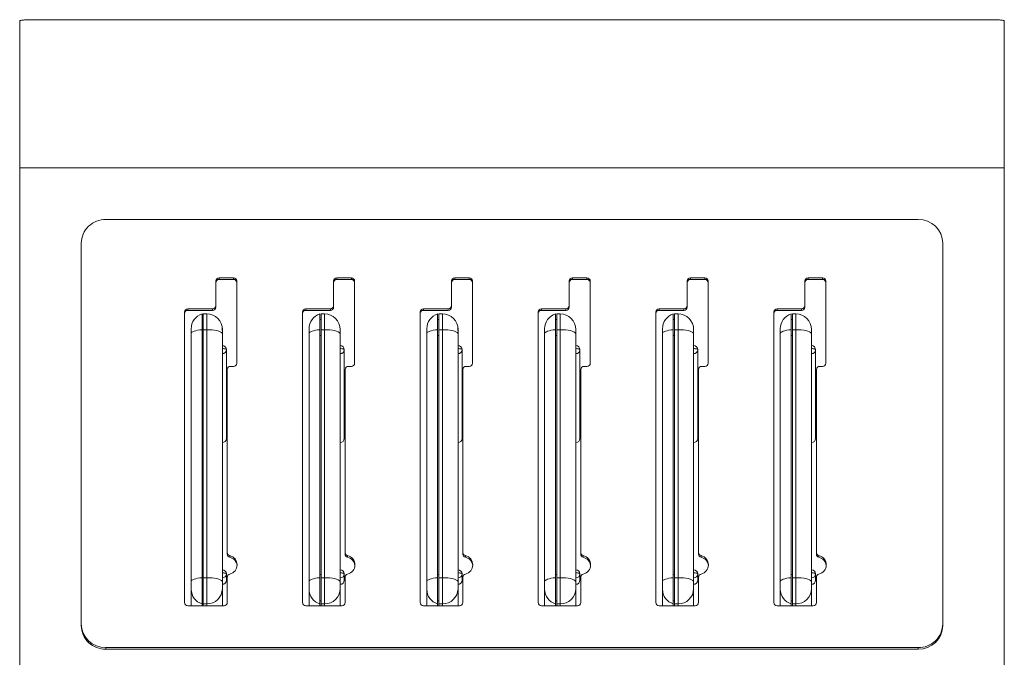
# Model space of a CAD drawing. Units: inches. Extents: x 0 to 16.3, y 0 to 11.5.
# Drawn here: x 7.5 to 9, y 7 to 8 of the extents above; entities that cross this region are included whole.
import ezdxf

# ---------------------------------------------------------------- set-up
doc = ezdxf.new("R2010")
doc.units = ezdxf.units.IN
doc.header["$MEASUREMENT"] = 0

msp = doc.modelspace()

# ---------------------------------------------------------------- linework, layer by layer
at = {"color": 7, "linetype": 'Continuous', "lineweight": 15}
for p, q in [((7.477916, 7.76742), (7.477916, 7.990711)), ((7.515416, 7.99303), (8.940416, 7.99303)), ((8.977916, 7.76742), (8.977916, 7.990711)), ((7.477916, 7.76742), (8.977916, 7.76742)), ((7.477916, 5.594731), (7.477916, 7.76742)), ((8.977916, 5.594731), (8.977916, 7.76742)), ((7.609166, 7.688821), (8.846666, 7.688821)), ((7.571666, 7.073068), (7.571666, 7.6526)), ((8.884166, 7.6526), (8.884166, 7.073068)), ((7.776666, 7.557647), (7.776666, 7.595143)), ((7.781666, 7.599972), (7.803666, 7.599972)), ((7.781666, 7.597512), (7.781666, 7.599972)), ((7.781666, 7.597512), (7.803666, 7.597512)), ((7.803666, 7.597512), (7.803666, 7.599972)), ((7.808666, 7.595143), (7.808666, 7.469952)), ((7.956166, 7.557647), (7.956166, 7.595143)), ((7.961166, 7.599972), (7.983166, 7.599972)), ((7.961166, 7.597512), (7.961166, 7.599972)), ((7.961166, 7.597512), (7.983166, 7.597512)), ((7.983166, 7.597512), (7.983166, 7.599972)), ((7.988166, 7.595143), (7.988166, 7.469952)), ((8.135666, 7.557647), (8.135666, 7.595143)), ((8.140666, 7.599972), (8.162666, 7.599972)), ((8.140666, 7.597512), (8.140666, 7.599972)), ((8.140666, 7.597512), (8.162666, 7.597512)), ((8.162666, 7.597512), (8.162666, 7.599972)), ((8.167666, 7.595143), (8.167666, 7.469952)), ((8.315166, 7.557647), (8.315166, 7.595143)), ((8.320166, 7.599972), (8.342166, 7.599972)), ((8.320166, 7.597512), (8.320166, 7.599972)), ((8.320166, 7.597512), (8.342166, 7.597512)), ((8.342166, 7.597512), (8.342166, 7.599972)), ((8.347166, 7.595143), (8.347166, 7.469952)), ((8.494666, 7.557647), (8.494666, 7.595143)), ((8.499666, 7.599972), (8.521666, 7.599972)), ((8.499666, 7.597512), (8.499666, 7.599972)), ((8.499666, 7.597512), (8.521666, 7.597512)), ((8.521666, 7.597512), (8.521666, 7.599972)), ((8.526666, 7.595143), (8.526666, 7.469952)), ((8.674166, 7.557647), (8.674166, 7.595143)), ((8.679166, 7.599972), (8.701166, 7.599972)), ((8.679166, 7.597512), (8.679166, 7.599972)), ((8.679166, 7.597512), (8.701166, 7.597512)), ((8.701166, 7.597512), (8.701166, 7.599972)), ((8.706166, 7.595143), (8.706166, 7.469952)), ((7.729166, 7.547988), (7.729166, 7.105421)), ((7.734166, 7.552818), (7.771666, 7.552818)), ((7.734166, 7.550357), (7.734166, 7.552818)), ((7.734166, 7.550357), (7.771666, 7.550357)), ((7.755666, 7.545032), (7.755666, 7.520949)), ((7.762916, 7.545032), (7.757666, 7.545032)), ((7.757666, 7.520949), (7.757666, 7.545032)), ((7.771666, 7.550357), (7.771666, 7.552818)), ((7.776666, 7.555187), (7.776666, 7.557647)), ((7.908666, 7.547988), (7.908666, 7.105421)), ((7.913666, 7.552818), (7.951166, 7.552818)), ((7.913666, 7.550357), (7.913666, 7.552818)), ((7.913666, 7.550357), (7.951166, 7.550357)), ((7.935166, 7.545032), (7.935166, 7.520949)), ((7.942416, 7.545032), (7.937166, 7.545032)), ((7.937166, 7.520949), (7.937166, 7.545032)), ((7.951166, 7.550357), (7.951166, 7.552818)), ((7.956166, 7.555187), (7.956166, 7.557647)), ((8.088166, 7.547988), (8.088166, 7.105421)), ((8.093166, 7.552818), (8.130666, 7.552818)), ((8.093166, 7.550357), (8.093166, 7.552818)), ((8.093166, 7.550357), (8.130666, 7.550357)), ((8.114666, 7.545032), (8.114666, 7.520949)), ((8.121916, 7.545032), (8.116666, 7.545032)), ((8.116666, 7.520949), (8.116666, 7.545032)), ((8.130666, 7.550357), (8.130666, 7.552818)), ((8.135666, 7.555187), (8.135666, 7.557647)), ((8.267666, 7.547988), (8.267666, 7.105421)), ((8.272666, 7.552818), (8.310166, 7.552818)), ((8.272666, 7.550357), (8.272666, 7.552818)), ((8.272666, 7.550357), (8.310166, 7.550357)), ((8.294166, 7.545032), (8.294166, 7.520949)), ((8.301416, 7.545032), (8.296166, 7.545032)), ((8.296166, 7.520949), (8.296166, 7.545032)), ((8.310166, 7.550357), (8.310166, 7.552818)), ((8.315166, 7.555187), (8.315166, 7.557647)), ((8.447166, 7.547988), (8.447166, 7.105421)), ((8.452166, 7.552818), (8.489666, 7.552818)), ((8.452166, 7.550357), (8.452166, 7.552818)), ((8.452166, 7.550357), (8.489666, 7.550357)), ((8.473666, 7.545032), (8.473666, 7.520949)), ((8.480916, 7.545032), (8.475666, 7.545032)), ((8.475666, 7.520949), (8.475666, 7.545032)), ((8.489666, 7.550357), (8.489666, 7.552818)), ((8.494666, 7.555187), (8.494666, 7.557647)), ((8.626666, 7.547988), (8.626666, 7.105421)), ((8.631666, 7.552818), (8.669166, 7.552818)), ((8.631666, 7.550357), (8.631666, 7.552818)), ((8.631666, 7.550357), (8.669166, 7.550357)), ((8.653166, 7.545032), (8.653166, 7.520949)), ((8.660416, 7.545032), (8.655166, 7.545032)), ((8.655166, 7.520949), (8.655166, 7.545032)), ((8.669166, 7.550357), (8.669166, 7.552818)), ((8.674166, 7.555187), (8.674166, 7.557647)), ((7.757666, 7.536348), (7.755666, 7.536348)), ((7.937166, 7.536348), (7.935166, 7.536348)), ((8.116666, 7.536348), (8.114666, 7.536348)), ((8.296166, 7.536348), (8.294166, 7.536348)), ((8.475666, 7.536348), (8.473666, 7.536348)), ((8.655166, 7.536348), (8.653166, 7.536348)), ((7.739166, 7.515092), (7.739166, 7.522416)), ((7.739166, 7.13743), (7.739166, 7.515092)), ((7.755666, 7.143287), (7.755666, 7.520949)), ((7.762916, 7.520949), (7.757666, 7.520949)), ((7.757666, 7.143287), (7.757666, 7.520949)), ((7.762916, 7.143287), (7.762916, 7.520949)), ((7.786666, 7.521282), (7.786666, 7.520881)), ((7.786666, 7.518976), (7.786666, 7.520881)), ((7.786666, 7.518976), (7.786666, 7.514798)), ((7.918666, 7.515092), (7.918666, 7.522416)), ((7.918666, 7.13743), (7.918666, 7.515092)), ((7.935166, 7.143287), (7.935166, 7.520949)), ((7.942416, 7.520949), (7.937166, 7.520949)), ((7.937166, 7.143287), (7.937166, 7.520949)), ((7.942416, 7.143287), (7.942416, 7.520949)), ((7.966166, 7.521282), (7.966166, 7.520881)), ((7.966166, 7.518976), (7.966166, 7.520881)), ((7.966166, 7.518976), (7.966166, 7.514798)), ((8.098166, 7.515092), (8.098166, 7.522416)), ((8.098166, 7.13743), (8.098166, 7.515092)), ((8.114666, 7.143287), (8.114666, 7.520949)), ((8.121916, 7.520949), (8.116666, 7.520949)), ((8.116666, 7.143287), (8.116666, 7.520949)), ((8.121916, 7.143287), (8.121916, 7.520949)), ((8.145666, 7.521282), (8.145666, 7.520881)), ((8.145666, 7.518976), (8.145666, 7.520881)), ((8.145666, 7.518976), (8.145666, 7.514798)), ((8.277666, 7.515092), (8.277666, 7.522416)), ((8.277666, 7.13743), (8.277666, 7.515092)), ((8.294166, 7.143287), (8.294166, 7.520949)), ((8.301416, 7.520949), (8.296166, 7.520949)), ((8.296166, 7.143287), (8.296166, 7.520949)), ((8.301416, 7.143287), (8.301416, 7.520949)), ((8.325166, 7.521282), (8.325166, 7.520881)), ((8.325166, 7.518976), (8.325166, 7.520881)), ((8.325166, 7.518976), (8.325166, 7.514798)), ((8.457166, 7.515092), (8.457166, 7.522416)), ((8.457166, 7.13743), (8.457166, 7.515092)), ((8.473666, 7.143287), (8.473666, 7.520949)), ((8.480916, 7.520949), (8.475666, 7.520949)), ((8.475666, 7.143287), (8.475666, 7.520949)), ((8.480916, 7.143287), (8.480916, 7.520949)), ((8.504666, 7.521282), (8.504666, 7.520881)), ((8.504666, 7.518976), (8.504666, 7.520881)), ((8.504666, 7.518976), (8.504666, 7.514798)), ((8.636666, 7.515092), (8.636666, 7.522416)), ((8.636666, 7.13743), (8.636666, 7.515092)), ((8.653166, 7.143287), (8.653166, 7.520949)), ((8.660416, 7.520949), (8.655166, 7.520949)), ((8.655166, 7.143287), (8.655166, 7.520949)), ((8.660416, 7.143287), (8.660416, 7.520949)), ((8.684166, 7.521282), (8.684166, 7.520881)), ((8.684166, 7.518976), (8.684166, 7.520881)), ((8.684166, 7.518976), (8.684166, 7.514798)), ((7.757666, 7.512265), (7.755666, 7.512265)), ((7.786666, 7.514798), (7.786666, 7.137136)), ((7.937166, 7.512265), (7.935166, 7.512265)), ((7.966166, 7.514798), (7.966166, 7.137136)), ((8.116666, 7.512265), (8.114666, 7.512265)), ((8.145666, 7.514798), (8.145666, 7.137136)), ((8.296166, 7.512265), (8.294166, 7.512265)), ((8.325166, 7.514798), (8.325166, 7.137136)), ((8.475666, 7.512265), (8.473666, 7.512265)), ((8.504666, 7.514798), (8.504666, 7.137136)), ((8.655166, 7.512265), (8.653166, 7.512265)), ((8.684166, 7.514798), (8.684166, 7.137136)), ((7.792916, 7.490511), (7.792916, 7.355204)), ((7.972416, 7.490511), (7.972416, 7.355204)), ((8.151916, 7.490511), (8.151916, 7.355204)), ((8.331416, 7.490511), (8.331416, 7.355204)), ((8.510916, 7.490511), (8.510916, 7.355204)), ((8.690416, 7.490511), (8.690416, 7.355204)), ((7.794166, 7.460293), (7.794166, 7.181596)), ((7.803666, 7.465123), (7.799166, 7.465123)), ((7.973666, 7.460293), (7.973666, 7.181596)), ((7.983166, 7.465123), (7.978666, 7.465123)), ((8.153166, 7.460293), (8.153166, 7.181596)), ((8.162666, 7.465123), (8.158166, 7.465123)), ((8.332666, 7.460293), (8.332666, 7.181596)), ((8.342166, 7.465123), (8.337666, 7.465123)), ((8.512166, 7.460293), (8.512166, 7.181596)), ((8.521666, 7.465123), (8.517166, 7.465123)), ((8.691666, 7.460293), (8.691666, 7.181596)), ((8.701166, 7.465123), (8.696666, 7.465123)), ((7.794166, 7.179136), (7.794166, 7.181596)), ((7.797916, 7.17446), (7.797916, 7.17692)), ((7.973666, 7.179136), (7.973666, 7.181596)), ((7.977416, 7.17446), (7.977416, 7.17692)), ((8.153166, 7.179136), (8.153166, 7.181596)), ((8.156916, 7.17446), (8.156916, 7.17692)), ((8.332666, 7.179136), (8.332666, 7.181596)), ((8.336416, 7.17446), (8.336416, 7.17692)), ((8.512166, 7.179136), (8.512166, 7.181596)), ((8.515916, 7.17446), (8.515916, 7.17692)), ((8.691666, 7.179136), (8.691666, 7.181596)), ((8.695416, 7.17446), (8.695416, 7.17692)), ((7.755666, 7.147973), (7.757666, 7.147973)), ((7.755666, 7.143287), (7.755666, 7.103479)), ((7.757666, 7.143287), (7.762916, 7.143287)), ((7.757666, 7.103479), (7.757666, 7.143287)), ((7.762916, 7.103479), (7.762916, 7.143287)), ((7.792916, 7.139359), (7.792916, 7.14907)), ((7.794166, 7.144187), (7.794166, 7.105421)), ((7.935166, 7.147973), (7.937166, 7.147973)), ((7.935166, 7.143287), (7.935166, 7.103479)), ((7.937166, 7.143287), (7.942416, 7.143287)), ((7.937166, 7.103479), (7.937166, 7.143287)), ((7.942416, 7.103479), (7.942416, 7.143287)), ((7.972416, 7.139359), (7.972416, 7.14907)), ((7.973666, 7.144187), (7.973666, 7.105421)), ((8.114666, 7.147973), (8.116666, 7.147973)), ((8.114666, 7.143287), (8.114666, 7.103479)), ((8.116666, 7.103479), (8.116666, 7.143287)), ((8.116666, 7.143287), (8.121916, 7.143287)), ((8.121916, 7.103479), (8.121916, 7.143287)), ((8.151916, 7.139359), (8.151916, 7.14907)), ((8.153166, 7.144187), (8.153166, 7.105421)), ((8.294166, 7.147973), (8.296166, 7.147973)), ((8.294166, 7.143287), (8.294166, 7.103479)), ((8.296166, 7.143287), (8.301416, 7.143287)), ((8.296166, 7.103479), (8.296166, 7.143287)), ((8.301416, 7.103479), (8.301416, 7.143287)), ((8.331416, 7.139359), (8.331416, 7.14907)), ((8.332666, 7.144187), (8.332666, 7.105421)), ((8.473666, 7.147973), (8.475666, 7.147973)), ((8.473666, 7.143287), (8.473666, 7.103479)), ((8.475666, 7.103479), (8.475666, 7.143287)), ((8.475666, 7.143287), (8.480916, 7.143287)), ((8.480916, 7.103479), (8.480916, 7.143287)), ((8.510916, 7.139359), (8.510916, 7.14907)), ((8.512166, 7.144187), (8.512166, 7.105421)), ((8.653166, 7.147973), (8.655166, 7.147973)), ((8.653166, 7.143287), (8.653166, 7.103479)), ((8.655166, 7.103479), (8.655166, 7.143287)), ((8.655166, 7.143287), (8.660416, 7.143287)), ((8.660416, 7.103479), (8.660416, 7.143287)), ((8.690416, 7.139359), (8.690416, 7.14907)), ((8.691666, 7.144187), (8.691666, 7.105421)), ((7.739166, 7.125324), (7.739166, 7.13743)), ((7.739166, 7.100592), (7.739166, 7.125324)), ((7.786666, 7.137136), (7.786666, 7.126419)), ((7.786666, 7.126419), (7.786666, 7.100592)), ((7.918666, 7.125324), (7.918666, 7.13743)), ((7.918666, 7.100592), (7.918666, 7.125324)), ((7.966166, 7.137136), (7.966166, 7.126419)), ((7.966166, 7.126419), (7.966166, 7.100592)), ((8.098166, 7.125324), (8.098166, 7.13743)), ((8.098166, 7.100592), (8.098166, 7.125324)), ((8.145666, 7.137136), (8.145666, 7.126419)), ((8.145666, 7.126419), (8.145666, 7.100592)), ((8.277666, 7.125324), (8.277666, 7.13743)), ((8.277666, 7.100592), (8.277666, 7.125324)), ((8.325166, 7.137136), (8.325166, 7.126419)), ((8.325166, 7.126419), (8.325166, 7.100592)), ((8.457166, 7.125324), (8.457166, 7.13743)), ((8.457166, 7.100592), (8.457166, 7.125324)), ((8.504666, 7.137136), (8.504666, 7.126419)), ((8.504666, 7.126419), (8.504666, 7.100592)), ((8.636666, 7.125324), (8.636666, 7.13743)), ((8.636666, 7.100592), (8.636666, 7.125324)), ((8.684166, 7.137136), (8.684166, 7.126419)), ((8.684166, 7.126419), (8.684166, 7.100592)), ((7.734166, 7.100592), (7.789166, 7.100592)), ((7.757666, 7.108165), (7.755666, 7.108165)), ((7.755666, 7.100592), (7.755666, 7.103479)), ((7.762916, 7.103479), (7.757666, 7.103479)), ((7.757666, 7.100592), (7.757666, 7.103479)), ((7.913666, 7.100592), (7.968666, 7.100592)), ((7.937166, 7.108165), (7.935166, 7.108165)), ((7.935166, 7.100592), (7.935166, 7.103479)), ((7.942416, 7.103479), (7.937166, 7.103479)), ((7.937166, 7.100592), (7.937166, 7.103479)), ((8.093166, 7.100592), (8.148166, 7.100592)), ((8.116666, 7.108165), (8.114666, 7.108165)), ((8.114666, 7.100592), (8.114666, 7.103479)), ((8.121916, 7.103479), (8.116666, 7.103479)), ((8.116666, 7.100592), (8.116666, 7.103479)), ((8.272666, 7.100592), (8.327666, 7.100592)), ((8.296166, 7.108165), (8.294166, 7.108165)), ((8.294166, 7.100592), (8.294166, 7.103479)), ((8.301416, 7.103479), (8.296166, 7.103479)), ((8.296166, 7.100592), (8.296166, 7.103479)), ((8.452166, 7.100592), (8.507166, 7.100592)), ((8.475666, 7.108165), (8.473666, 7.108165)), ((8.473666, 7.100592), (8.473666, 7.103479)), ((8.480916, 7.103479), (8.475666, 7.103479)), ((8.475666, 7.100592), (8.475666, 7.103479)), ((8.631666, 7.100592), (8.686666, 7.100592)), ((8.655166, 7.108165), (8.653166, 7.108165)), ((8.653166, 7.100592), (8.653166, 7.103479)), ((8.660416, 7.103479), (8.655166, 7.103479)), ((8.655166, 7.100592), (8.655166, 7.103479)), ((7.571666, 7.070607), (7.571666, 7.073068)), ((8.884166, 7.073068), (8.884166, 7.070607)), ((7.609166, 7.036847), (7.609166, 7.034386)), ((8.846666, 7.036847), (7.609166, 7.036847)), ((8.846666, 7.034386), (8.846666, 7.036847)), ((7.609166, 7.034386), (8.846666, 7.034386))]:
    msp.add_line(p, q, dxfattribs=at)
at = {"color": 8, "linetype": 'Continuous', "lineweight": 15}
for p, q in [((7.762916, 7.520949), (7.762916, 7.545032)), ((7.942416, 7.520949), (7.942416, 7.545032)), ((8.121916, 7.520949), (8.121916, 7.545032)), ((8.301416, 7.520949), (8.301416, 7.545032)), ((8.480916, 7.520949), (8.480916, 7.545032)), ((8.660416, 7.520949), (8.660416, 7.545032)), ((7.762916, 7.100592), (7.762916, 7.103479)), ((7.942416, 7.100592), (7.942416, 7.103479)), ((8.121916, 7.100592), (8.121916, 7.103479)), ((8.301416, 7.100592), (8.301416, 7.103479)), ((8.480916, 7.100592), (8.480916, 7.103479)), ((8.660416, 7.100592), (8.660416, 7.103479))]:
    msp.add_line(p, q, dxfattribs=at)
at = {"color": 7, "linetype": 'Continuous', "lineweight": 15, "flags": 128}
for points in [[(7.739166, 7.515092), (7.739461, 7.516057), (7.740336, 7.516998), (7.741771, 7.517892), (7.74373, 7.518717), (7.746164, 7.519451), (7.749013, 7.520078), (7.752207, 7.520581), (7.755666, 7.520949)], [(7.762916, 7.520949), (7.767041, 7.520855), (7.771039, 7.520578), (7.774791, 7.520124), (7.778183, 7.51951), (7.78111, 7.518751), (7.783485, 7.517873), (7.785234, 7.516902), (7.786306, 7.515866), (7.786666, 7.514798)], [(7.918666, 7.515092), (7.918961, 7.516057), (7.919836, 7.516998), (7.921271, 7.517892), (7.92323, 7.518717), (7.925664, 7.519451), (7.928513, 7.520078), (7.931707, 7.520581), (7.935166, 7.520949)], [(7.942416, 7.520949), (7.946541, 7.520855), (7.950539, 7.520578), (7.954291, 7.520124), (7.957683, 7.51951), (7.96061, 7.518751), (7.962985, 7.517873), (7.964734, 7.516902), (7.965806, 7.515866), (7.966166, 7.514798)], [(8.098166, 7.515092), (8.098461, 7.516057), (8.099336, 7.516998), (8.100771, 7.517892), (8.10273, 7.518717), (8.105164, 7.519451), (8.108013, 7.520078), (8.111207, 7.520581), (8.114666, 7.520949)], [(8.121916, 7.520949), (8.126041, 7.520855), (8.130039, 7.520578), (8.133791, 7.520124), (8.137183, 7.51951), (8.14011, 7.518751), (8.142485, 7.517873), (8.144234, 7.516902), (8.145306, 7.515866), (8.145666, 7.514798)], [(8.277666, 7.515092), (8.277961, 7.516057), (8.278836, 7.516998), (8.280271, 7.517892), (8.28223, 7.518717), (8.284664, 7.519451), (8.287513, 7.520078), (8.290707, 7.520581), (8.294166, 7.520949)], [(8.301416, 7.520949), (8.305541, 7.520855), (8.309539, 7.520578), (8.313291, 7.520124), (8.316683, 7.51951), (8.31961, 7.518751), (8.321985, 7.517873), (8.323734, 7.516902), (8.324806, 7.515866), (8.325166, 7.514798)], [(8.457166, 7.515092), (8.457461, 7.516057), (8.458336, 7.516998), (8.459771, 7.517892), (8.46173, 7.518717), (8.464164, 7.519451), (8.467013, 7.520078), (8.470207, 7.520581), (8.473666, 7.520949)], [(8.480916, 7.520949), (8.485041, 7.520855), (8.489039, 7.520578), (8.492791, 7.520124), (8.496183, 7.51951), (8.49911, 7.518751), (8.501484, 7.517873), (8.503234, 7.516902), (8.504306, 7.515866), (8.504666, 7.514798)], [(8.636666, 7.515092), (8.636961, 7.516057), (8.637836, 7.516998), (8.639271, 7.517892), (8.64123, 7.518717), (8.643664, 7.519451), (8.646513, 7.520078), (8.649707, 7.520581), (8.653166, 7.520949)], [(8.660416, 7.520949), (8.664541, 7.520855), (8.668539, 7.520578), (8.672291, 7.520124), (8.675683, 7.51951), (8.67861, 7.518751), (8.680984, 7.517873), (8.682734, 7.516902), (8.683806, 7.515866), (8.684166, 7.514798)], [(7.786666, 7.49213), (7.787886, 7.492099), (7.789058, 7.492007), (7.790139, 7.491857), (7.791086, 7.491656), (7.791863, 7.491411), (7.792441, 7.491131), (7.792796, 7.490827), (7.792916, 7.490511)], [(7.966166, 7.49213), (7.967386, 7.492099), (7.968558, 7.492007), (7.969639, 7.491857), (7.970586, 7.491656), (7.971363, 7.491411), (7.971941, 7.491131), (7.972296, 7.490827), (7.972416, 7.490511)], [(8.145666, 7.49213), (8.146886, 7.492099), (8.148058, 7.492007), (8.149139, 7.491857), (8.150086, 7.491656), (8.150863, 7.491411), (8.151441, 7.491131), (8.151796, 7.490827), (8.151916, 7.490511)], [(8.325166, 7.49213), (8.326386, 7.492099), (8.327558, 7.492007), (8.328639, 7.491857), (8.329586, 7.491656), (8.330363, 7.491411), (8.330941, 7.491131), (8.331296, 7.490827), (8.331416, 7.490511)], [(8.504666, 7.49213), (8.505886, 7.492099), (8.507058, 7.492007), (8.508139, 7.491857), (8.509086, 7.491656), (8.509863, 7.491411), (8.510441, 7.491131), (8.510796, 7.490827), (8.510916, 7.490511)], [(8.684166, 7.49213), (8.685386, 7.492099), (8.686558, 7.492007), (8.687639, 7.491857), (8.688586, 7.491656), (8.689363, 7.491411), (8.689941, 7.491131), (8.690296, 7.490827), (8.690416, 7.490511)], [(7.739166, 7.13743), (7.739461, 7.138395), (7.740336, 7.139336), (7.741771, 7.14023), (7.74373, 7.141055), (7.746164, 7.141789), (7.749013, 7.142416), (7.752207, 7.142919), (7.755666, 7.143287)], [(7.762916, 7.143287), (7.767041, 7.143193), (7.771039, 7.142916), (7.774791, 7.142463), (7.778183, 7.141848), (7.78111, 7.14109), (7.783485, 7.140211), (7.785234, 7.13924), (7.786306, 7.138204), (7.786666, 7.137136)], [(7.792916, 7.14907), (7.792796, 7.149386), (7.792441, 7.14969), (7.791863, 7.149969), (7.791086, 7.150215), (7.790139, 7.150416), (7.789058, 7.150565), (7.787886, 7.150658), (7.786666, 7.150689)], [(7.918666, 7.13743), (7.918961, 7.138395), (7.919836, 7.139336), (7.921271, 7.14023), (7.92323, 7.141055), (7.925664, 7.141789), (7.928513, 7.142416), (7.931707, 7.142919), (7.935166, 7.143287)], [(7.942416, 7.143287), (7.946541, 7.143193), (7.950539, 7.142916), (7.954291, 7.142463), (7.957683, 7.141848), (7.96061, 7.14109), (7.962985, 7.140211), (7.964734, 7.13924), (7.965806, 7.138204), (7.966166, 7.137136)], [(7.972416, 7.14907), (7.972296, 7.149386), (7.971941, 7.14969), (7.971363, 7.149969), (7.970586, 7.150215), (7.969639, 7.150416), (7.968558, 7.150565), (7.967386, 7.150658), (7.966166, 7.150689)], [(8.098166, 7.13743), (8.098461, 7.138395), (8.099336, 7.139336), (8.100771, 7.14023), (8.10273, 7.141055), (8.105164, 7.141789), (8.108013, 7.142416), (8.111207, 7.142919), (8.114666, 7.143287)], [(8.121916, 7.143287), (8.126041, 7.143193), (8.130039, 7.142916), (8.133791, 7.142463), (8.137183, 7.141848), (8.14011, 7.14109), (8.142485, 7.140211), (8.144234, 7.13924), (8.145306, 7.138204), (8.145666, 7.137136)], [(8.151916, 7.14907), (8.151796, 7.149386), (8.151441, 7.14969), (8.150863, 7.149969), (8.150086, 7.150215), (8.149139, 7.150416), (8.148058, 7.150565), (8.146886, 7.150658), (8.145666, 7.150689)], [(8.277666, 7.13743), (8.277961, 7.138395), (8.278836, 7.139336), (8.280271, 7.14023), (8.28223, 7.141055), (8.284664, 7.141789), (8.287513, 7.142416), (8.290707, 7.142919), (8.294166, 7.143287)], [(8.301416, 7.143287), (8.305541, 7.143193), (8.309539, 7.142916), (8.313291, 7.142463), (8.316683, 7.141848), (8.31961, 7.14109), (8.321985, 7.140211), (8.323734, 7.13924), (8.324806, 7.138204), (8.325166, 7.137136)], [(8.331416, 7.14907), (8.331296, 7.149386), (8.330941, 7.14969), (8.330363, 7.149969), (8.329586, 7.150215), (8.328639, 7.150416), (8.327558, 7.150565), (8.326386, 7.150658), (8.325166, 7.150689)], [(8.457166, 7.13743), (8.457461, 7.138395), (8.458336, 7.139336), (8.459771, 7.14023), (8.46173, 7.141055), (8.464164, 7.141789), (8.467013, 7.142416), (8.470207, 7.142919), (8.473666, 7.143287)], [(8.480916, 7.143287), (8.485041, 7.143193), (8.489039, 7.142916), (8.492791, 7.142463), (8.496183, 7.141848), (8.49911, 7.14109), (8.501484, 7.140211), (8.503234, 7.13924), (8.504306, 7.138204), (8.504666, 7.137136)], [(8.510916, 7.14907), (8.510796, 7.149386), (8.510441, 7.14969), (8.509863, 7.149969), (8.509086, 7.150215), (8.508139, 7.150416), (8.507058, 7.150565), (8.505886, 7.150658), (8.504666, 7.150689)], [(8.636666, 7.13743), (8.636961, 7.138395), (8.637836, 7.139336), (8.639271, 7.14023), (8.64123, 7.141055), (8.643664, 7.141789), (8.646513, 7.142416), (8.649707, 7.142919), (8.653166, 7.143287)], [(8.660416, 7.143287), (8.664541, 7.143193), (8.668539, 7.142916), (8.672291, 7.142463), (8.675683, 7.141848), (8.67861, 7.14109), (8.680984, 7.140211), (8.682734, 7.13924), (8.683806, 7.138204), (8.684166, 7.137136)], [(8.690416, 7.14907), (8.690296, 7.149386), (8.689941, 7.14969), (8.689363, 7.149969), (8.688586, 7.150215), (8.687639, 7.150416), (8.686558, 7.150565), (8.685386, 7.150658), (8.684166, 7.150689)]]:
    msp.add_lwpolyline(points, dxfattribs=at)
at = {"color": 7, "linetype": 'Continuous', "lineweight": 15}
for centre, radius, start, end in [((7.608478, 7.652011), 0.036817, 88.929008, 179.082878), ((8.847235, 7.651887), 0.036938, 1.105704, 90.88241), ((7.781582, 7.595056), 0.004917, 89.019673, 178.991483), ((7.781583, 7.592596), 0.004917, 89.02513, 178.988807), ((7.803751, 7.595056), 0.004917, 1.008432, 90.980412), ((7.80375, 7.592596), 0.004917, 1.011108, 90.974955), ((7.961082, 7.595056), 0.004917, 89.019586, 178.991737), ((7.961083, 7.592596), 0.004917, 89.025044, 178.989062), ((7.983251, 7.595056), 0.004917, 1.008941, 90.980071), ((7.98325, 7.592596), 0.004917, 1.011617, 90.974613), ((8.140582, 7.595056), 0.004917, 89.019586, 178.991737), ((8.140583, 7.592596), 0.004917, 89.025044, 178.989062), ((8.162751, 7.595056), 0.004917, 1.008258, 90.980418), ((8.16275, 7.592596), 0.004917, 1.010934, 90.974961), ((8.320082, 7.595056), 0.004917, 89.019582, 178.991742), ((8.320083, 7.592596), 0.004917, 89.025039, 178.989066), ((8.342251, 7.595056), 0.004917, 1.008945, 90.980403), ((8.34225, 7.592596), 0.004917, 1.011621, 90.974946), ((8.499582, 7.595056), 0.004917, 89.020261, 178.991062), ((8.499583, 7.592596), 0.004917, 89.025719, 178.988387), ((8.52175, 7.595056), 0.004917, 1.008938, 90.979739), ((8.52175, 7.592596), 0.004917, 1.011613, 90.974281), ((8.679082, 7.595056), 0.004917, 89.019591, 178.991732), ((8.679083, 7.592596), 0.004917, 89.025049, 178.989057), ((8.701251, 7.595056), 0.004917, 1.008268, 90.980409), ((8.70125, 7.592596), 0.004917, 1.010943, 90.974951), ((7.734082, 7.547902), 0.004917, 89.021325, 178.989831), ((7.734082, 7.545441), 0.004917, 89.019756, 178.991399), ((7.762916, 7.522416), 0.02375, 107.773997, 180), ((7.762916, 7.521282), 0.02375, 0, 90), ((7.77175, 7.557734), 0.004917, 269.025199, 358.985956), ((7.77175, 7.555274), 0.004917, 269.025166, 358.988772), ((7.913582, 7.547902), 0.004917, 89.021296, 178.990027), ((7.913582, 7.545441), 0.004917, 89.019728, 178.991595), ((7.942416, 7.522416), 0.02375, 107.773997, 180), ((7.942416, 7.521282), 0.02375, 0, 90), ((7.95125, 7.557734), 0.004917, 269.02508, 358.985907), ((7.95125, 7.555274), 0.004917, 269.025047, 358.988723), ((8.093082, 7.547902), 0.004917, 89.021154, 178.990169), ((8.093082, 7.545441), 0.004917, 89.019586, 178.991737), ((8.121916, 7.522416), 0.02375, 107.773997, 180), ((8.121916, 7.521282), 0.02375, 0, 90), ((8.13075, 7.557734), 0.004917, 269.02542, 358.985568), ((8.13075, 7.555274), 0.004917, 269.025387, 358.988383), ((8.272582, 7.547902), 0.004917, 89.021165, 178.989487), ((8.272582, 7.545441), 0.004917, 89.019597, 178.991055), ((8.301416, 7.522416), 0.02375, 107.773997, 180), ((8.301416, 7.521282), 0.02375, 0, 90), ((8.31025, 7.557734), 0.004917, 269.025752, 358.985571), ((8.31025, 7.555274), 0.004917, 269.025719, 358.988387), ((8.452082, 7.547902), 0.004917, 89.02115, 178.990173), ((8.452082, 7.545441), 0.004917, 89.019582, 178.991742), ((8.480916, 7.522416), 0.02375, 107.773997, 180), ((8.480916, 7.521282), 0.02375, 0, 90), ((8.48975, 7.557734), 0.004917, 269.025073, 358.986251), ((8.48975, 7.555274), 0.004917, 269.025039, 358.989066), ((8.631582, 7.547902), 0.004917, 89.021829, 178.989494), ((8.631582, 7.545441), 0.004917, 89.020261, 178.991062), ((8.660416, 7.522416), 0.02375, 107.773997, 180), ((8.660416, 7.521282), 0.02375, 0, 90), ((8.66925, 7.557734), 0.004917, 269.026422, 358.984901), ((8.66925, 7.555274), 0.004917, 269.026389, 358.987717), ((7.786666, 7.490511), 0.00625, 0, 90), ((7.786771, 7.49062), 0.006146, 269.023317, 358.987872), ((7.966166, 7.490511), 0.00625, 0, 90), ((7.966271, 7.49062), 0.006146, 269.023569, 358.987486), ((8.145666, 7.490511), 0.00625, 0, 90), ((8.145771, 7.49062), 0.006146, 269.023178, 358.988146), ((8.325166, 7.490511), 0.00625, 0, 90), ((8.325271, 7.49062), 0.006146, 269.023344, 358.987442), ((8.504666, 7.490511), 0.00625, 0, 90), ((8.504771, 7.49062), 0.006146, 269.023023, 358.9883), ((8.684166, 7.490511), 0.00625, 0, 90), ((8.684271, 7.49062), 0.006146, 269.023344, 358.987442), ((7.799082, 7.460206), 0.004917, 89.021156, 178.989999), ((7.80375, 7.470039), 0.004917, 269.025079, 358.986077), ((7.978582, 7.460206), 0.004917, 89.021154, 178.990169), ((7.98325, 7.470039), 0.004917, 269.02542, 358.985568), ((8.158082, 7.460206), 0.004917, 89.021165, 178.989487), ((8.16275, 7.470039), 0.004917, 269.025073, 358.986251), ((8.337582, 7.460207), 0.004917, 89.020763, 178.99056), ((8.34225, 7.470039), 0.004917, 269.025088, 358.985564), ((8.517082, 7.460206), 0.004917, 89.021829, 178.989494), ((8.52175, 7.470039), 0.004917, 269.025752, 358.985571), ((8.696582, 7.460206), 0.004917, 89.022499, 178.988824), ((8.70125, 7.470039), 0.004917, 269.025082, 358.986241), ((7.786666, 7.355204), 0.00625, 270, 0), ((7.786771, 7.355312), 0.006146, 269.022403, 358.988786), ((7.966166, 7.355204), 0.00625, 270, 0), ((7.966271, 7.355312), 0.006146, 269.022655, 358.9884), ((8.145666, 7.355204), 0.00625, 270, 0), ((8.145771, 7.355312), 0.006146, 269.022264, 358.989059), ((8.325166, 7.355204), 0.00625, 270, 0), ((8.325271, 7.355312), 0.006146, 269.02243, 358.988355), ((8.504666, 7.355204), 0.00625, 270, 0), ((8.504771, 7.355312), 0.006146, 269.022109, 358.989214), ((8.684166, 7.355204), 0.00625, 270, 0), ((8.684271, 7.355312), 0.006146, 269.02243, 358.988355), ((7.79903, 7.181654), 0.004864, 180.689737, 256.768082), ((7.79903, 7.179194), 0.004864, 180.686904, 256.768108), ((7.794725, 7.162891), 0.014387, 282.817259, 77.182741), ((7.794555, 7.160223), 0.014628, 5.643394, 76.715811), ((7.97853, 7.181654), 0.004864, 180.689483, 256.768336), ((7.97853, 7.179194), 0.004864, 180.686651, 256.768362), ((7.974225, 7.162891), 0.014387, 282.817284, 77.182716), ((7.974055, 7.160223), 0.014628, 5.643394, 76.715811), ((8.15803, 7.181654), 0.004864, 180.690673, 256.767146), ((8.15803, 7.179194), 0.004864, 180.687841, 256.767171), ((8.153725, 7.162891), 0.014387, 282.817129, 77.182871), ((8.153555, 7.160223), 0.014628, 5.643445, 76.715909), ((8.33753, 7.181654), 0.004863, 180.688817, 256.769003), ((8.33753, 7.179194), 0.004863, 180.685984, 256.769028), ((8.333225, 7.162891), 0.014387, 282.817438, 77.182562), ((8.333055, 7.160223), 0.014628, 5.643343, 76.715714), ((8.51703, 7.181654), 0.004864, 180.690673, 256.767146), ((8.51703, 7.179194), 0.004864, 180.687841, 256.767171), ((8.512725, 7.162891), 0.014387, 282.817129, 77.182871), ((8.512555, 7.160223), 0.014628, 5.643445, 76.715909), ((8.69653, 7.181654), 0.004864, 180.690491, 256.768203), ((8.69653, 7.179194), 0.004864, 180.687658, 256.768229), ((8.692225, 7.162891), 0.014387, 282.817129, 77.182871), ((8.692055, 7.160223), 0.014628, 5.643154, 76.715902), ((7.786666, 7.14907), 0.00625, 0, 90), ((7.966166, 7.14907), 0.00625, 0, 90), ((8.145666, 7.14907), 0.00625, 0, 90), ((8.325166, 7.14907), 0.00625, 0, 90), ((8.504666, 7.14907), 0.00625, 0, 90), ((8.684166, 7.14907), 0.00625, 0, 90), ((7.786771, 7.149179), 0.006146, 269.023317, 358.987872), ((7.79903, 7.144129), 0.004864, 103.231918, 179.310263), ((7.966271, 7.149179), 0.006146, 269.023569, 358.987486), ((7.97853, 7.144129), 0.004864, 103.231664, 179.310517), ((8.145771, 7.149179), 0.006146, 269.023178, 358.988146), ((8.15803, 7.144129), 0.004864, 103.232854, 179.309327), ((8.325271, 7.149179), 0.006146, 269.023344, 358.987442), ((8.33753, 7.144129), 0.004863, 103.230997, 179.311183), ((8.504771, 7.149179), 0.006146, 269.023023, 358.9883), ((8.51703, 7.144129), 0.004864, 103.232854, 179.309327), ((8.684271, 7.149179), 0.006146, 269.023344, 358.987442), ((8.69653, 7.144129), 0.004864, 103.231797, 179.309509), ((7.762207, 7.125573), 0.023042, 180.619581, 253.50983), ((7.763298, 7.126848), 0.023372, 269.064585, 358.947147), ((7.786666, 7.139359), 0.00625, 270, 0), ((7.786771, 7.139468), 0.006146, 269.023317, 358.987872), ((7.941707, 7.125573), 0.023042, 180.619555, 253.509807), ((7.942798, 7.126848), 0.023372, 269.064583, 358.947113), ((7.966166, 7.139359), 0.00625, 270, 0), ((7.966271, 7.139468), 0.006146, 269.023569, 358.987486), ((8.121207, 7.125573), 0.023042, 180.619555, 253.509807), ((8.122298, 7.126848), 0.023372, 269.064583, 358.947113), ((8.145666, 7.139359), 0.00625, 270, 0), ((8.145771, 7.139467), 0.006146, 269.023178, 358.988146), ((8.300707, 7.125573), 0.023042, 180.619345, 253.510017), ((8.301798, 7.126848), 0.023372, 269.064442, 358.947326), ((8.325166, 7.139359), 0.00625, 270, 0), ((8.325271, 7.139468), 0.006146, 269.023344, 358.987442), ((8.480207, 7.125573), 0.023042, 180.619716, 253.509842), ((8.481298, 7.126848), 0.023372, 269.064732, 358.947035), ((8.504666, 7.139359), 0.00625, 270, 0), ((8.504771, 7.139467), 0.006146, 269.023023, 358.9883), ((8.659707, 7.125573), 0.023042, 180.619395, 253.509772), ((8.660798, 7.126848), 0.023372, 269.064516, 358.947251), ((8.684166, 7.139359), 0.00625, 270, 0), ((8.684271, 7.139468), 0.006146, 269.023344, 358.987442), ((7.734082, 7.105508), 0.004917, 181.008601, 270.980244), ((7.789251, 7.105508), 0.004917, 269.019759, 358.991228), ((7.913582, 7.105508), 0.004917, 181.008405, 270.980272), ((7.968751, 7.105508), 0.004917, 269.019929, 358.991059), ((8.093082, 7.105508), 0.004917, 181.008263, 270.980414), ((8.148251, 7.105508), 0.004917, 269.01944, 358.991883), ((8.272582, 7.105508), 0.004917, 181.008945, 270.980403), ((8.327751, 7.105508), 0.004917, 269.019597, 358.991055), ((8.452082, 7.105508), 0.004917, 181.008258, 270.980418), ((8.507251, 7.105508), 0.004917, 269.019582, 358.991742), ((8.631582, 7.105508), 0.004917, 181.008938, 270.979739), ((8.686751, 7.105508), 0.004917, 269.019591, 358.991732), ((7.608597, 7.07378), 0.036938, 181.105124, 270.88299), ((7.608478, 7.071197), 0.036817, 180.917122, 271.070992), ((8.847355, 7.073657), 0.036816, 268.928605, 359.083281), ((8.847235, 7.07132), 0.036938, 269.11759, 358.894296)]:
    msp.add_arc(centre, radius, start, end, dxfattribs=at)
for points, knots in [([(7.515416, 7.99303), (7.513338, 7.99303), (7.509122, 7.99303), (7.503003, 7.993026), (7.497182, 7.993001), (7.49193, 7.992932), (7.487302, 7.992788), (7.483509, 7.992545), (7.480615, 7.992169), (7.478407, 7.991606), (7.478094, 7.991036), (7.477916, 7.990711)], [0, 0, 0, 0, 0.10569108, 0.21444661, 0.32013811, 0.42889815, 0.53451214, 0.64320592, 0.74854691, 0.85694561, 1, 1, 1, 1]), ([(8.940416, 7.99303), (8.942494, 7.99303), (8.946711, 7.99303), (8.95283, 7.993026), (8.958651, 7.993001), (8.963903, 7.992932), (8.968531, 7.992788), (8.972324, 7.992545), (8.975218, 7.992169), (8.977426, 7.991606), (8.977739, 7.991036), (8.977916, 7.990711)], [0, 0, 0, 0, 0.105691552, 0.21444777, 0.320138332, 0.42889814, 0.534512097, 0.643206598, 0.748547102, 0.856945625, 1, 1, 1, 1]), ([(7.786666, 7.520881), (7.786666, 7.52089), (7.786666, 7.521146), (7.78666, 7.521568), (7.786632, 7.522167), (7.78659, 7.522675), (7.786534, 7.523053), (7.786485, 7.52319), (7.786455, 7.523071), (7.786453, 7.522711), (7.786478, 7.522151), (7.786524, 7.521454), (7.786579, 7.520695), (7.786629, 7.519964), (7.786661, 7.519355), (7.786665, 7.519095), (7.786666, 7.518976)], [0, 0, 0, 0, 0.0026299, 0.0822043, 0.13341329, 0.21338031, 0.29335374, 0.37347526, 0.45342704, 0.53293386, 0.61220778, 0.69163795, 0.77148703, 0.85160531, 0.93158274, 1, 1, 1, 1]), ([(7.966166, 7.520881), (7.966166, 7.52089), (7.966166, 7.521146), (7.96616, 7.521568), (7.966132, 7.522167), (7.96609, 7.522675), (7.966034, 7.523053), (7.965985, 7.52319), (7.965955, 7.523071), (7.965953, 7.522711), (7.965978, 7.522151), (7.966024, 7.521454), (7.966079, 7.520695), (7.966129, 7.519964), (7.966161, 7.519355), (7.966165, 7.519095), (7.966166, 7.518976)], [0, 0, 0, 0, 0.0026299, 0.08220428, 0.13341333, 0.21338026, 0.2933538, 0.37347522, 0.45342706, 0.53293388, 0.61220785, 0.69163812, 0.77148698, 0.85160536, 0.93158272, 1, 1, 1, 1]), ([(8.145666, 7.520881), (8.145666, 7.52089), (8.145666, 7.521146), (8.14566, 7.521568), (8.145632, 7.522167), (8.14559, 7.522675), (8.145534, 7.523053), (8.145485, 7.52319), (8.145455, 7.523071), (8.145453, 7.522711), (8.145478, 7.522151), (8.145524, 7.521454), (8.145579, 7.520695), (8.145629, 7.519964), (8.145661, 7.519355), (8.145665, 7.519095), (8.145666, 7.518976)], [0, 0, 0, 0, 0.0026299, 0.08220427, 0.13341332, 0.21338025, 0.29335379, 0.37347521, 0.45342705, 0.53293386, 0.61220783, 0.69163791, 0.77148699, 0.85160536, 0.93158273, 1, 1, 1, 1]), ([(8.325166, 7.520881), (8.325166, 7.52089), (8.325166, 7.521146), (8.32516, 7.521568), (8.325132, 7.522167), (8.32509, 7.522675), (8.325034, 7.523053), (8.324985, 7.52319), (8.324955, 7.523071), (8.324953, 7.522711), (8.324978, 7.522151), (8.325024, 7.521454), (8.325079, 7.520695), (8.325129, 7.519964), (8.325161, 7.519355), (8.325165, 7.519095), (8.325166, 7.518976)], [0, 0, 0, 0, 0.0026299, 0.08220429, 0.13341334, 0.21338028, 0.29335406, 0.37347549, 0.45342711, 0.53293393, 0.61220771, 0.69163799, 0.77148686, 0.85160525, 0.93158276, 1, 1, 1, 1]), ([(8.504666, 7.520881), (8.504666, 7.52089), (8.504666, 7.521146), (8.504659, 7.521568), (8.504632, 7.522167), (8.504589, 7.522675), (8.504534, 7.523053), (8.504485, 7.52319), (8.504455, 7.523071), (8.504453, 7.522711), (8.504478, 7.522151), (8.504524, 7.521454), (8.504579, 7.520695), (8.504629, 7.519964), (8.504661, 7.519355), (8.504665, 7.519095), (8.504666, 7.518976)], [0, 0, 0, 0, 0.0026299, 0.08220439, 0.13341318, 0.2133805, 0.29335383, 0.37347525, 0.4534271, 0.53293393, 0.6122079, 0.69163818, 0.77148705, 0.85160543, 0.93158268, 1, 1, 1, 1]), ([(8.684166, 7.520881), (8.684166, 7.52089), (8.684166, 7.521146), (8.68416, 7.521568), (8.684132, 7.522167), (8.68409, 7.522675), (8.684034, 7.523053), (8.683985, 7.52319), (8.683955, 7.523071), (8.683953, 7.522711), (8.683978, 7.522151), (8.684024, 7.521454), (8.684079, 7.520695), (8.68413, 7.519964), (8.684161, 7.519355), (8.684165, 7.519095), (8.684166, 7.518976)], [0, 0, 0, 0, 0.0026299, 0.08220431, 0.13341364, 0.21338022, 0.29335402, 0.37347508, 0.45342695, 0.5329338, 0.6122076, 0.6916379, 0.77148724, 0.85160565, 0.93158266, 1, 1, 1, 1])]:
    msp.add_open_spline(points, degree=3, knots=knots, dxfattribs=at)

doc.saveas('drawing.dxf')
